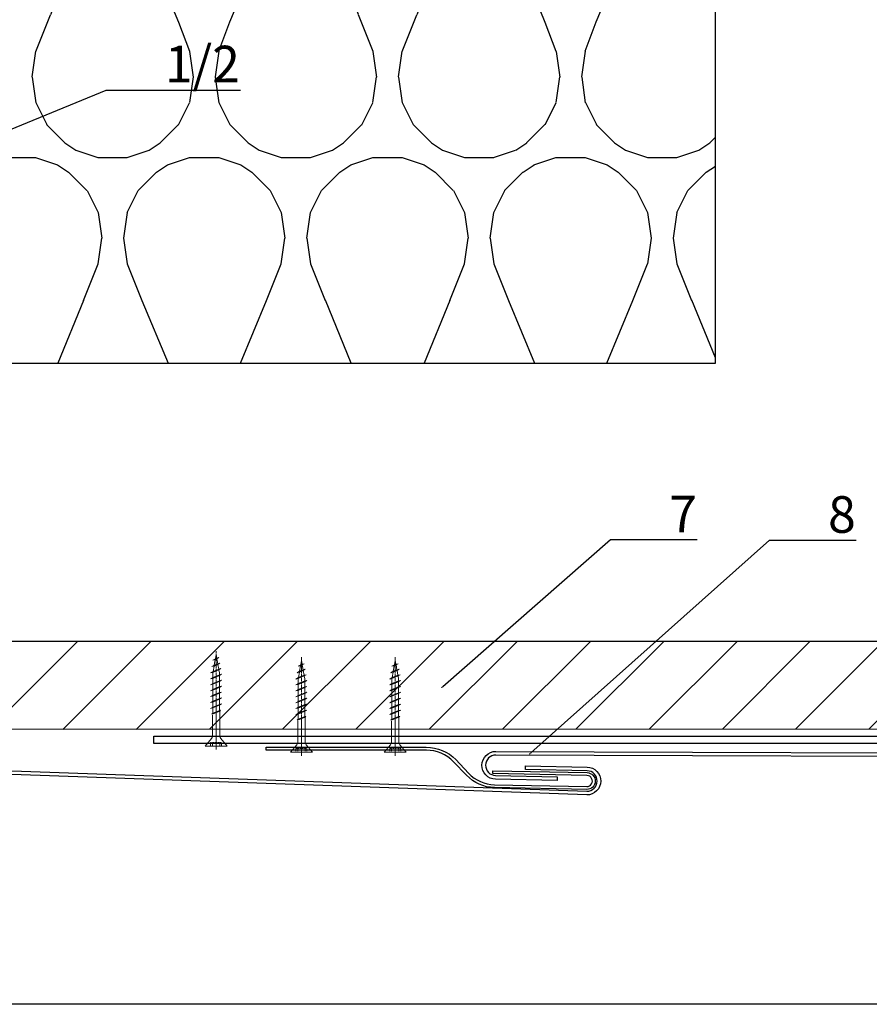
# Model space of a CAD drawing. Units: millimetres. Extents: x -358390 to -165483, y 96743 to 207920.
# Drawn here: x -181185 to -180953, y 200169 to 200438 of the extents above; entities that cross this region are included whole.
import ezdxf
from ezdxf import colors
from ezdxf.entities.mleader import LeaderData, LeaderLine
from ezdxf.enums import TextEntityAlignment as Align
from ezdxf.math import Vec2, Vec3

# ---------------------------------------------------------------- set-up
doc = ezdxf.new("R2010")
doc.units = ezdxf.units.MM
doc.linetypes.add('PUNKT', pattern=[6.35, 0, -6.35])
doc.linetypes.add('STRICHPUNKT', pattern=[1, 0.5, -0.25, 0, -0.25])
doc.layers.add('GIP-Ansichtsfenster', color=9, linetype='Continuous', plot=False)
doc.layers.add('GIP-Bauseits', color=8, linetype='Continuous')
doc.layers.add('GIP-DIM-0', color=12, linetype='Continuous')
doc.layers.add('holzschraube', color=7, linetype='Continuous', lineweight=15)
doc.styles.add('GIP-Text-45', font='calibri.ttf', dxfattribs={"width": 0.9, "height": 4.5})
doc.styles.get("Standard").update_dxf_attribs({"font": 'calibri.ttf'})

# ---------------------------------------------------------------- blocks, each defined once
blk = doc.blocks.new('_Dot')
blk.add_hatch(color=0).paths.add_polyline_path([(-0.5, 0, 1), (0.5, 0, 1)])
at = {"color": 0}
blk.add_line((-1, 0), (-0.5, 0), dxfattribs=at)
blk = doc.blocks.new('*U162')
at = {"linetype": 'ByBlock'}
h = blk.add_hatch(dxfattribs=at)
h.set_pattern_fill('H1INSUN1', color=256, pattern_type=2)
h.set_pattern_definition([(67.38013459999999, (748.215160790618, 739), (3.150356747028127e-06, 100.0000003076922), [25.99999999999999, -1274]), (67.38013459999999, (848.215160790618, 739), (3.150356747028127e-06, 100.0000003076922), [25.99999999999999, -1274]), (67.38013459999999, (948.215160790618, 739), (3.150356747028127e-06, 100.0000003076922), [25.99999999999999, -1274]), (67.38013459999999, (1048.215160790618, 739), (3.150356747028127e-06, 100.0000003076922), [25.99999999999999, -1274]), (67.38013459999999, (1148.215160790618, 739), (3.150356747028127e-06, 100.0000003076922), [25.99999999999999, -1274]), (112.2490234, (832.2151607906178, 739), (-2.38241202765721e-06, 99.99999827928437), [23.76972769999999, -2353.203124999999]), (112.2490234, (932.2151607906178, 739), (-2.38241202765721e-06, 99.99999827928437), [23.76972769999999, -2353.203124999999]), (112.2490234, (1032.215160790618, 739), (-2.38241202765721e-06, 99.99999827928437), [23.76972769999999, -2353.203124999999]), (112.2490234, (1132.215160790618, 739), (-2.38241202765721e-06, 99.99999827928437), [23.76972769999999, -2353.203124999999]), (112.2490234, (1232.215160790618, 739), (-2.38241202765721e-06, 99.99999827928437), [23.76972769999999, -2353.203124999999]), (112.2490234, (1332.215160790618, 739), (-2.38241202765721e-06, 99.99999827928437), [23.76972769999999, -2353.203124999999]), (112.2490234, (1432.215160790618, 739), (-2.38241202765721e-06, 99.99999827928437), [23.76972769999999, -2353.203124999999]), (112.2490234, (1532.215160790618, 739), (-2.38241202765721e-06, 99.99999827928437), [23.76972769999999, -2353.203124999999]), (112.2490234, (1632.215160790618, 739), (-2.38241202765721e-06, 99.99999827928437), [23.76972769999999, -2353.203124999999]), (247.7509918, (807.2151607906178, 760.9999999999997), (-7.070251179186471e-06, 99.9999996129151), [23.76972769999996, -2353.203124999995]), (247.7509918, (907.2151607906178, 760.9999999999997), (-7.070251179186471e-06, 99.9999996129151), [23.76972769999996, -2353.203124999995]), (247.7509918, (1007.215160790618, 760.9999999999997), (-7.070251179186471e-06, 99.9999996129151), [23.76972769999996, -2353.203124999995]), (247.7509918, (1107.215160790618, 760.9999999999997), (-7.070251179186471e-06, 99.9999996129151), [23.76972769999996, -2353.203124999995]), (247.7509918, (1207.215160790618, 760.9999999999997), (-7.070251179186471e-06, 99.9999996129151), [23.76972769999996, -2353.203124999995]), (247.7509918, (1307.215160790618, 760.9999999999997), (-7.070251179186471e-06, 99.9999996129151), [23.76972769999996, -2353.203124999995]), (247.7509918, (1407.215160790618, 760.9999999999997), (-7.070251179186471e-06, 99.9999996129151), [23.76972769999996, -2353.203124999995]), (247.7509918, (1507.215160790618, 760.9999999999997), (-7.070251179186471e-06, 99.9999996129151), [23.76972769999996, -2353.203124999995]), (247.7509918, (1607.215160790618, 760.9999999999997), (-7.070251179186471e-06, 99.9999996129151), [23.76972769999996, -2353.203124999995]), (292.6198654, (772.215160790618, 762.9999999999998), (-3.150356747028127e-06, 100.0000003076922), [26.00000000000001, -1274.000000000001]), (292.6198654, (872.215160790618, 762.9999999999998), (-3.150356747028127e-06, 100.0000003076922), [26.00000000000001, -1274.000000000001]), (292.6198654, (972.215160790618, 762.9999999999998), (-3.150356747028127e-06, 100.0000003076922), [26.00000000000001, -1274.000000000001]), (292.6198654, (1072.215160790618, 762.9999999999998), (-3.150356747028127e-06, 100.0000003076922), [26.00000000000001, -1274.000000000001]), (292.6198654, (1172.215160790618, 762.9999999999998), (-3.150356747028127e-06, 100.0000003076922), [26.00000000000001, -1274.000000000001]), (81.8698959, (743.215160790618, 721.9999999999998), (4.942118795980831e-06, 99.99999966249106), [7.071067809999987, -700.0357055699984]), (68.1985931, (744.2151607906178, 728.9999999999998), (-9.858241085680675e-07, 100.0000011859525), [10.7703295, -527.7461548000001]), (68.1985931, (844.2151607906178, 728.9999999999998), (-9.858241085680675e-07, 100.0000011859525), [10.7703295, -527.7461548000001]), (291.8014069, (782.2151607906178, 739), (9.858241085680675e-07, 100.0000011859525), [10.7703295, -527.7461548000001]), (291.8014069, (882.2151607906178, 739), (9.858241085680675e-07, 100.0000011859525), [10.7703295, -527.7461548000001]), (278.1301041, (786.2151607906183, 728.9999999999998), (-4.942118795980831e-06, 99.99999966249106), [7.071067809999987, -700.0357055699984]), (278.1301041, (743.215160790618, 721.9999999999998), (-4.942118795980831e-06, 99.99999966249106), [7.071067809999987, -700.0357055699984]), (296.5650482, (744.2151607906178, 714.9999999999998), (1.752436467938878e-06, 99.99999760741669), [6.708203800000003, -216.8985901000001]), (315, (747.215160790618, 708.9999999999998), (-7.105427357601002e-15, 99.99999997361817), [7.07106781, -134.350296]), (326.3099327, (752.215160790618, 703.9999999999998), (-3.583935253459458e-06, 99.99999643704996), [3.605551200000003, -356.9495850000001]), (326.3099327, (852.215160790618, 703.9999999999998), (-3.583935253459458e-06, 99.99999643704996), [3.605551200000003, -356.9495850000001]), (326.3099327, (952.215160790618, 703.9999999999998), (-3.583935253459458e-06, 99.99999643704996), [3.605551200000003, -356.9495850000001]), (341.565052, (755.215160790618, 701.9999999999998), (-2.029815924231571e-07, 100.0000017971736), [3.162277700000002, -313.0654907200001]), (341.565052, (855.215160790618, 701.9999999999998), (-2.029815924231571e-07, 100.0000017971736), [3.162277700000002, -313.0654907200001]), (341.565052, (955.215160790618, 701.9999999999998), (-2.029815924231571e-07, 100.0000017971736), [3.162277700000002, -313.0654907200001]), (341.565052, (758.215160790618, 700.9999999999998), (-2.029815924231571e-07, 100.0000017971736), [3.162277700000002, -313.0654907200001]), (341.565052, (858.215160790618, 700.9999999999998), (-2.029815924231571e-07, 100.0000017971736), [3.162277700000002, -313.0654907200001]), (341.565052, (958.215160790618, 700.9999999999998), (-2.029815924231571e-07, 100.0000017971736), [3.162277700000002, -313.0654907200001]), (0, (761.2151607906183, 699.9999999999998), (0, 99.99999999999996), [8, -92]), (18.434948, (769.2151607906178, 699.9999999999998), (2.029815924231571e-07, 100.0000017971736), [3.162277699999998, -313.0654907199997]), (18.434948, (869.2151607906178, 699.9999999999998), (2.029815924231571e-07, 100.0000017971736), [3.162277699999998, -313.0654907199997]), (18.434948, (969.2151607906178, 699.9999999999998), (2.029815924231571e-07, 100.0000017971736), [3.162277699999998, -313.0654907199997]), (18.434948, (772.215160790618, 700.9999999999998), (2.029815924231571e-07, 100.0000017971736), [3.162277699999998, -313.0654907199997]), (18.434948, (872.215160790618, 700.9999999999998), (2.029815924231571e-07, 100.0000017971736), [3.162277699999998, -313.0654907199997]), (18.434948, (972.215160790618, 700.9999999999998), (2.029815924231571e-07, 100.0000017971736), [3.162277699999998, -313.0654907199997]), (33.69006729999998, (775.2151607906178, 701.9999999999998), (3.583935253459458e-06, 99.99999643704996), [3.605551199999999, -356.9495849999999]), (33.69006729999998, (875.2151607906178, 701.9999999999998), (3.583935253459458e-06, 99.99999643704996), [3.605551199999999, -356.9495849999999]), (33.69006729999998, (975.2151607906178, 701.9999999999998), (3.583935253459458e-06, 99.99999643704996), [3.605551199999999, -356.9495849999999]), (45, (778.215160790618, 703.9999999999998), (7.105427357601002e-15, 99.99999997361817), [7.071067810000002, -134.350296]), (63.43495179999999, (783.215160790618, 708.9999999999998), (-1.752436467938878e-06, 99.99999760741669), [6.7082038, -216.8985901]), (81.8698959, (786.2151607906183, 714.9999999999998), (4.942118795980831e-06, 99.99999966249106), [7.071067809999987, -700.0357055699984]), (81.8698959, (793.215160790618, 721.9999999999998), (4.942118795980831e-06, 99.99999966249106), [7.071067809999987, -700.0357055699984]), (68.1985931, (794.2151607906178, 728.9999999999998), (-9.858241085680675e-07, 100.0000011859525), [10.7703295, -527.7461548000001]), (68.1985931, (894.2151607906178, 728.9999999999998), (-9.858241085680675e-07, 100.0000011859525), [10.7703295, -527.7461548000001]), (291.8014069, (832.2151607906178, 739), (9.858241085680675e-07, 100.0000011859525), [10.7703295, -527.7461548000001]), (291.8014069, (932.2151607906178, 739), (9.858241085680675e-07, 100.0000011859525), [10.7703295, -527.7461548000001]), (278.1301041, (836.2151607906183, 728.9999999999998), (-4.942118795980831e-06, 99.99999966249106), [7.071067809999987, -700.0357055699984]), (278.1301041, (793.215160790618, 721.9999999999998), (-4.942118795980831e-06, 99.99999966249106), [7.071067809999987, -700.0357055699984]), (296.5650482, (794.2151607906178, 714.9999999999998), (1.752436467938878e-06, 99.99999760741669), [6.708203800000003, -216.8985901000001]), (315, (797.215160790618, 708.9999999999998), (-7.105427357601002e-15, 99.99999997361817), [7.07106781, -134.350296]), (326.3099327, (802.215160790618, 703.9999999999998), (-3.583935253459458e-06, 99.99999643704996), [3.605551200000003, -356.9495850000001]), (326.3099327, (902.215160790618, 703.9999999999998), (-3.583935253459458e-06, 99.99999643704996), [3.605551200000003, -356.9495850000001]), (326.3099327, (1002.215160790618, 703.9999999999998), (-3.583935253459458e-06, 99.99999643704996), [3.605551200000003, -356.9495850000001]), (341.565052, (805.215160790618, 701.9999999999998), (-2.029815924231571e-07, 100.0000017971736), [3.162277700000002, -313.0654907200001]), (341.565052, (905.215160790618, 701.9999999999998), (-2.029815924231571e-07, 100.0000017971736), [3.162277700000002, -313.0654907200001]), (341.565052, (1005.215160790618, 701.9999999999998), (-2.029815924231571e-07, 100.0000017971736), [3.162277700000002, -313.0654907200001]), (341.565052, (808.215160790618, 700.9999999999998), (-2.029815924231571e-07, 100.0000017971736), [3.162277700000002, -313.0654907200001]), (341.565052, (908.215160790618, 700.9999999999998), (-2.029815924231571e-07, 100.0000017971736), [3.162277700000002, -313.0654907200001]), (341.565052, (1008.215160790618, 700.9999999999998), (-2.029815924231571e-07, 100.0000017971736), [3.162277700000002, -313.0654907200001]), (0, (811.2151607906183, 699.9999999999998), (0, 99.99999999999996), [8, -92]), (18.434948, (819.2151607906178, 699.9999999999998), (2.029815924231571e-07, 100.0000017971736), [3.162277699999998, -313.0654907199997]), (18.434948, (919.2151607906178, 699.9999999999998), (2.029815924231571e-07, 100.0000017971736), [3.162277699999998, -313.0654907199997]), (18.434948, (1019.215160790618, 699.9999999999998), (2.029815924231571e-07, 100.0000017971736), [3.162277699999998, -313.0654907199997]), (18.434948, (822.215160790618, 700.9999999999998), (2.029815924231571e-07, 100.0000017971736), [3.162277699999998, -313.0654907199997]), (18.434948, (922.215160790618, 700.9999999999998), (2.029815924231571e-07, 100.0000017971736), [3.162277699999998, -313.0654907199997]), (18.434948, (1022.215160790618, 700.9999999999998), (2.029815924231571e-07, 100.0000017971736), [3.162277699999998, -313.0654907199997]), (33.69006729999998, (825.2151607906178, 701.9999999999998), (3.583935253459458e-06, 99.99999643704996), [3.605551199999999, -356.9495849999999]), (33.69006729999998, (925.2151607906178, 701.9999999999998), (3.583935253459458e-06, 99.99999643704996), [3.605551199999999, -356.9495849999999]), (33.69006729999998, (1025.215160790618, 701.9999999999998), (3.583935253459458e-06, 99.99999643704996), [3.605551199999999, -356.9495849999999]), (45, (828.215160790618, 703.9999999999998), (7.105427357601002e-15, 99.99999997361817), [7.071067810000002, -134.350296]), (63.43495179999999, (833.215160790618, 708.9999999999998), (-1.752436467938878e-06, 99.99999760741669), [6.7082038, -216.8985901]), (81.8698959, (836.2151607906183, 714.9999999999998), (4.942118795980831e-06, 99.99999966249106), [7.071067809999987, -700.0357055699984]), (81.8698959, (768.215160790618, 777.9999999999998), (4.942118795980831e-06, 99.99999966249106), [7.071067809999987, -700.0357055699984]), (63.43495179999999, (769.2151607906178, 784.9999999999997), (-1.752436467938878e-06, 99.99999760741669), [6.7082038, -216.8985901]), (45, (772.215160790618, 790.9999999999998), (7.105427357601002e-15, 99.99999997361817), [7.071067810000002, -134.350296]), (33.69006729999998, (777.215160790618, 795.9999999999997), (3.583935253459458e-06, 99.99999643704996), [3.605551199999999, -356.9495849999999]), (33.69006729999998, (877.215160790618, 795.9999999999997), (3.583935253459458e-06, 99.99999643704996), [3.605551199999999, -356.9495849999999]), (33.69006729999998, (977.215160790618, 795.9999999999997), (3.583935253459458e-06, 99.99999643704996), [3.605551199999999, -356.9495849999999]), (18.434948, (780.215160790618, 797.9999999999997), (2.029815924231571e-07, 100.0000017971736), [3.162277699999998, -313.0654907199997]), (18.434948, (880.215160790618, 797.9999999999997), (2.029815924231571e-07, 100.0000017971736), [3.162277699999998, -313.0654907199997]), (18.434948, (980.215160790618, 797.9999999999997), (2.029815924231571e-07, 100.0000017971736), [3.162277699999998, -313.0654907199997]), (18.434948, (783.215160790618, 798.9999999999997), (2.029815924231571e-07, 100.0000017971736), [3.162277699999998, -313.0654907199997]), (18.434948, (883.215160790618, 798.9999999999997), (2.029815924231571e-07, 100.0000017971736), [3.162277699999998, -313.0654907199997]), (18.434948, (983.215160790618, 798.9999999999997), (2.029815924231571e-07, 100.0000017971736), [3.162277699999998, -313.0654907199997]), (0, (786.2151607906183, 799.9999999999997), (0, 99.99999999999996), [8, -92]), (341.565052, (794.2151607906178, 799.9999999999997), (-2.029815924231571e-07, 100.0000017971736), [3.162277700000002, -313.0654907200001]), (341.565052, (894.2151607906178, 799.9999999999997), (-2.029815924231571e-07, 100.0000017971736), [3.162277700000002, -313.0654907200001]), (341.565052, (994.2151607906178, 799.9999999999997), (-2.029815924231571e-07, 100.0000017971736), [3.162277700000002, -313.0654907200001]), (341.565052, (797.215160790618, 798.9999999999997), (-2.029815924231571e-07, 100.0000017971736), [3.162277700000002, -313.0654907200001]), (341.565052, (897.215160790618, 798.9999999999997), (-2.029815924231571e-07, 100.0000017971736), [3.162277700000002, -313.0654907200001]), (341.565052, (997.215160790618, 798.9999999999997), (-2.029815924231571e-07, 100.0000017971736), [3.162277700000002, -313.0654907200001]), (326.3099327, (800.2151607906178, 797.9999999999997), (-3.583935253459458e-06, 99.99999643704996), [3.605551200000003, -356.9495850000001]), (326.3099327, (900.2151607906178, 797.9999999999997), (-3.583935253459458e-06, 99.99999643704996), [3.605551200000003, -356.9495850000001]), (326.3099327, (1000.215160790618, 797.9999999999997), (-3.583935253459458e-06, 99.99999643704996), [3.605551200000003, -356.9495850000001]), (315, (803.215160790618, 795.9999999999997), (-7.105427357601002e-15, 99.99999997361817), [7.07106781, -134.350296]), (296.5650482, (808.215160790618, 790.9999999999998), (1.752436467938878e-06, 99.99999760741669), [6.708203800000003, -216.8985901000001]), (278.1301041, (811.2151607906183, 784.9999999999997), (-4.942118795980831e-06, 99.99999966249106), [7.071067809999987, -700.0357055699984]), (278.1301041, (768.215160790618, 777.9999999999998), (-4.942118795980831e-06, 99.99999966249106), [7.071067809999987, -700.0357055699984]), (290.5560454999999, (769.2151607906178, 770.9999999999997), (1.254493909641496e-06, 100.0000023019941), [8.54400349999999, -845.8563842999989]), (290.5560454999999, (869.2151607906178, 770.9999999999997), (1.254493909641496e-06, 100.0000023019941), [8.54400349999999, -845.8563842999989]), (290.5560454999999, (969.2151607906178, 770.9999999999997), (1.254493909641496e-06, 100.0000023019941), [8.54400349999999, -845.8563842999989]), (68.1985931, (807.2151607906178, 760.9999999999997), (-9.858241085680675e-07, 100.0000011859525), [10.7703295, -527.7461548000001]), (68.1985931, (907.2151607906178, 760.9999999999997), (-9.858241085680675e-07, 100.0000011859525), [10.7703295, -527.7461548000001]), (81.8698959, (811.2151607906183, 770.9999999999997), (4.942118795980831e-06, 99.99999966249106), [7.071067809999987, -700.0357055699984]), (0, (740.215160790618, 799.9999999999997), (0, 99.99999999999996), [4, -96]), (341.565052, (744.2151607906178, 799.9999999999997), (-2.029815924231571e-07, 100.0000017971736), [3.162277700000002, -313.0654907200001]), (341.565052, (844.2151607906178, 799.9999999999997), (-2.029815924231571e-07, 100.0000017971736), [3.162277700000002, -313.0654907200001]), (341.565052, (944.2151607906178, 799.9999999999997), (-2.029815924231571e-07, 100.0000017971736), [3.162277700000002, -313.0654907200001]), (341.565052, (747.215160790618, 798.9999999999997), (-2.029815924231571e-07, 100.0000017971736), [3.162277700000002, -313.0654907200001]), (341.565052, (847.215160790618, 798.9999999999997), (-2.029815924231571e-07, 100.0000017971736), [3.162277700000002, -313.0654907200001]), (341.565052, (947.215160790618, 798.9999999999997), (-2.029815924231571e-07, 100.0000017971736), [3.162277700000002, -313.0654907200001]), (326.3099327, (750.2151607906178, 797.9999999999997), (-3.583935253459458e-06, 99.99999643704996), [3.605551200000003, -356.9495850000001]), (326.3099327, (850.2151607906178, 797.9999999999997), (-3.583935253459458e-06, 99.99999643704996), [3.605551200000003, -356.9495850000001]), (326.3099327, (950.2151607906178, 797.9999999999997), (-3.583935253459458e-06, 99.99999643704996), [3.605551200000003, -356.9495850000001]), (315, (753.215160790618, 795.9999999999997), (-7.105427357601002e-15, 99.99999997361817), [7.07106781, -134.350296]), (296.5650482, (758.215160790618, 790.9999999999998), (1.752436467938878e-06, 99.99999760741669), [6.708203800000003, -216.8985901000001]), (278.1301041, (761.2151607906183, 784.9999999999997), (-4.942118795980831e-06, 99.99999966249106), [7.071067809999987, -700.0357055699984]), (69.4439545, (758.215160790618, 762.9999999999998), (-1.254493909641496e-06, 100.0000023019941), [8.544003499999999, -845.8563842999997]), (69.4439545, (858.215160790618, 762.9999999999998), (-1.254493909641496e-06, 100.0000023019941), [8.544003499999999, -845.8563842999997]), (69.4439545, (958.215160790618, 762.9999999999998), (-1.254493909641496e-06, 100.0000023019941), [8.544003499999999, -845.8563842999997]), (81.8698959, (761.2151607906183, 770.9999999999997), (4.942118795980831e-06, 99.99999966249106), [7.071067809999987, -700.0357055699984]), (81.8698959, (818.215160790618, 777.9999999999998), (4.942118795980831e-06, 99.99999966249106), [7.071067809999987, -700.0357055699984]), (63.43495179999999, (819.2151607906178, 784.9999999999997), (-1.752436467938878e-06, 99.99999760741669), [6.7082038, -216.8985901]), (45, (822.215160790618, 790.9999999999998), (7.105427357601002e-15, 99.99999997361817), [7.071067810000002, -134.350296]), (33.69006729999998, (827.215160790618, 795.9999999999997), (3.583935253459458e-06, 99.99999643704996), [3.605551199999999, -356.9495849999999]), (33.69006729999998, (927.215160790618, 795.9999999999997), (3.583935253459458e-06, 99.99999643704996), [3.605551199999999, -356.9495849999999]), (33.69006729999998, (1027.215160790618, 795.9999999999997), (3.583935253459458e-06, 99.99999643704996), [3.605551199999999, -356.9495849999999]), (18.434948, (830.215160790618, 797.9999999999997), (2.029815924231571e-07, 100.0000017971736), [3.162277699999998, -313.0654907199997]), (18.434948, (930.215160790618, 797.9999999999997), (2.029815924231571e-07, 100.0000017971736), [3.162277699999998, -313.0654907199997]), (18.434948, (1030.215160790618, 797.9999999999997), (2.029815924231571e-07, 100.0000017971736), [3.162277699999998, -313.0654907199997]), (18.434948, (833.215160790618, 798.9999999999997), (2.029815924231571e-07, 100.0000017971736), [3.162277699999998, -313.0654907199997]), (18.434948, (933.215160790618, 798.9999999999997), (2.029815924231571e-07, 100.0000017971736), [3.162277699999998, -313.0654907199997]), (18.434948, (1033.215160790618, 798.9999999999997), (2.029815924231571e-07, 100.0000017971736), [3.162277699999998, -313.0654907199997]), (0, (836.2151607906183, 799.9999999999997), (0, 99.99999999999996), [4, -96]), (278.1301041, (818.215160790618, 777.9999999999998), (-4.942118795980831e-06, 99.99999966249106), [7.071067809999987, -700.0357055699984]), (291.8014069, (819.2151607906178, 770.9999999999997), (9.858241085680675e-07, 100.0000011859525), [10.7703295, -527.7461548000001]), (291.8014069, (919.2151607906178, 770.9999999999997), (9.858241085680675e-07, 100.0000011859525), [10.7703295, -527.7461548000001])])
h.paths.add_polyline_path([(0, 100), (1103.833338740041, 100), (1103.833338740041, 0), (0, 0)])
blk.add_lwpolyline([(0, 100), (1103.833338740041, 100), (1103.833338740041, 0), (0, 0)], close=True)
blk = doc.blocks.new('*U149')
at = {"color": 1}
blk.add_lwpolyline([(0, 0), (-750, 0), (-750, 750), (0, 750)], close=True, dxfattribs=at)
at = {"color": 1, "style": 'GIP-Text-45', "width": 0.9}
blk.add_attdef('BEZEICHNUNG', text='', height=22.5, dxfattribs=at).set_placement((0, 0), align=Align.BOTTOM_RIGHT)
blk = doc.blocks.new('GIP-Rohbau_1')
at = {"transparency": 33554687, "xscale": -1, "rotation": 180}
blk.add_blockref('*U162', (2254.811996181787, -6964.652834016131), dxfattribs=at)
at = {"layer": 'GIP-Ansichtsfenster'}
blk.add_blockref('*U149', (3529.811996181787, -7239.652834016131), dxfattribs=at)
blk = doc.blocks.new('holzschraube 25')
at = {"layer": 'holzschraube', "color": 8}
for p, q in [((2.842170943040401e-14, 3), (2.002944793950746, 1.247423305293125)), ((2.842170943040401e-14, 3), (0, -3)), ((2.661449401819254, 1), (8.401196708764559, 1.000000000000014)), ((8.708339737949103, 0.9999999999999787), (8.731455941948951, 1.204447984392509)), ((8.708339737949103, 0.9999999999999787), (9.54204021565873, -1.000000000000021)), ((8.731455941948951, 1.204447984392509), (8.966705552089124, 0.899999999999956)), ((8.731455941948951, 1.204447984392509), (9.744922942843942, -1.226801674188035)), ((8.966705552089124, 0.899999999999956), (10.37513068874365, 0.899999999999956)), ((8.966705552089124, 0.899999999999956), (9.717035982027795, -0.9000000000000341)), ((10.23336094055803, 1.499999999999964), (10.5918114789982, 0.899999999999956)), ((10.37513068874367, 0.899999999999956), (10.23336094055803, 1.499999999999964)), ((10.23336094055803, 1.499999999999964), (11.48391165712248, -1.500000000000018)), ((10.37513068874367, 0.8999999999999275), (11.12546111868232, -0.9000000000000199)), ((10.5918114789982, 0.899999999999956), (12.00023661565274, 0.899999999999956)), ((10.59181147899815, 0.900000000000027), (11.34214190893687, -0.900000000000027)), ((11.85846686746711, 1.499999999999957), (13.10901758403156, -1.500000000000028)), ((12.00023661565274, 0.899999999999956), (11.85846686746711, 1.499999999999957)), ((11.85846686746711, 1.499999999999957), (12.21691740590727, 0.899999999999956)), ((12.00023661565274, 0.899999999999963), (12.7505670455914, -0.8999999999999986)), ((12.21691740590727, 0.899999999999956), (13.6253425425618, 0.899999999999956)), ((12.2169174059073, 0.8999999999999133), (12.96724783584595, -0.9000000000000412)), ((13.48357279437619, 1.49999999999995), (13.84202333281634, 0.899999999999956)), ((13.62534254256181, 0.899999999999956), (13.48357279437619, 1.49999999999995)), ((13.48357279437619, 1.49999999999995), (14.73412351094063, -1.500000000000036)), ((13.62534254256181, 0.8999999999999275), (14.37567297250048, -0.9000000000000625)), ((13.84202333281634, 0.8999999999999488), (15.22777754777391, 0.899999999999956)), ((13.84202333281632, 0.8999999999999844), (14.59235376275501, -0.9000000000000057)), ((15.2277775477739, 0.8999999999999844), (15.08600779958829, 1.499999999999957)), ((15.08600779958829, 1.499999999999957), (15.44445833802843, 0.8999999999999844)), ((15.08600779958829, 1.499999999999957), (16.33655851615273, -1.500000000000028)), ((15.2277775477739, 0.899999999999956), (15.97810797771257, -0.9000000000000057)), ((15.44445833802843, 0.8999999999999773), (16.83021255298603, 0.8999999999999844)), ((15.44445833802843, 0.8999999999999844), (16.19478876796711, -0.8999999999999986)), ((16.830212552986, 0.8999999999999844), (16.68844280480039, 1.499999999999964)), ((16.68844280480039, 1.499999999999964), (17.04689334324053, 0.8999999999999844)), ((16.68844280480039, 1.499999999999964), (17.93899352136484, -1.500000000000021)), ((16.830212552986, 0.9000000000000128), (17.58054298292467, -0.8999999999999915)), ((17.04689334324054, 0.8999999999999844), (18.45531847989508, 0.8999999999999844)), ((17.04689334324055, 0.8999999999999417), (17.79722377317921, -0.900000000000027)), ((18.31354873170946, 1.49999999999995), (18.67199927014961, 0.8999999999999844)), ((18.45531847989507, 0.8999999999999844), (18.31354873170946, 1.49999999999995)), ((18.31354873170946, 1.49999999999995), (19.56409944827391, -1.500000000000032)), ((18.45531847989508, 0.8999999999999702), (19.20564890983374, -0.8999999999999773)), ((18.67199927014961, 0.8999999999999844), (19.99999999999987, 0.8999999999999844)), ((18.67199927014963, 0.899999999999956), (19.42232970008828, -0.8999999999999844)), ((20.08694841063777, 0.8843492860851612), (19.93865465861853, 1.49999999999995)), ((19.93865465861853, 1.49999999999995), (20.32120628181177, 0.8421828692738416)), ((19.93865465861853, 1.49999999999995), (21.10994249802378, -1.309852868557947)), ((19.99999999999989, 0.8999999999999844), (20.08694841063777, 0.8843492860851612)), ((20.08694841063777, 0.8843492860851612), (20.77277144377742, -0.7609011401200192)), ((20.32120628181178, 0.8421828692738416), (21.81937246435615, 0.5725129564158422)), ((20.32120628181178, 0.8421828692738202), (20.97432877419317, -0.7246208206452351)), ((21.81937246435615, 0.5725129564158422), (21.66175685106626, 1.210526285010296)), ((21.66175685106626, 1.210526285010296), (22.05363033553013, 0.5303465396045297)), ((21.66175685106624, 1.210526285010324), (22.60053389487005, -1.041546417125662)), ((21.81937246435615, 0.5725129564158564), (22.26336284062367, -0.4925946886877455)), ((22.05363033553013, 0.5303465396045297), (23.5763064981611, 0.2562648303309416)), ((22.05363033553013, 0.5303465396045581), (22.46492017103938, -0.4563143692128975)), ((23.41630573405259, 0.8999999999999844), (24.11221387298804, -0.7694440210644373)), ((23.41869088487121, 0.8942781589253954), (23.81056436933508, 0.2140984135196362)), ((23.5763064981611, 0.2562648303309558), (23.41869088487121, 0.8942781589253954)), ((23.5763064981611, 0.2562648303309416), (23.77504281874165, -0.2204922926264956)), ((23.81056436933508, 0.2140984135196504), (23.97660014915738, -0.1842119731516831)), ((23.8105643693351, 0.2140984135196291), (24.99999999999989, -3.552713678800501e-14)), ((0, -3), (2.002944793950746, -1.247423305293118)), ((2.661449401819254, -1), (9.234897186474186, -1)), ((9.102858712848303, -1.000000000000036), (9.542040215658744, -1.000000000000036)), ((9.542040215658744, -1.000000000000036), (9.744922942843942, -1.226801674188035)), ((9.717035982027795, -0.9000000000000341), (11.12546111868232, -0.9000000000000412)), ((9.744922942843942, -1.226801674188035), (9.717035982027795, -0.9000000000000341)), ((11.48391165712248, -1.500000000000018), (11.12546111868232, -0.9000000000000341)), ((11.34214190893687, -0.9000000000000341), (12.75056704559142, -0.9000000000000341)), ((11.48391165712248, -1.500000000000018), (11.34214190893687, -0.9000000000000341)), ((13.10901758403156, -1.500000000000028), (12.7505670455914, -0.9000000000000341)), ((12.96724783584595, -0.9000000000000412), (14.37567297250047, -0.9000000000000341)), ((13.10901758403156, -1.500000000000028), (12.96724783584594, -0.9000000000000341)), ((14.73412351094063, -1.500000000000039), (14.37567297250047, -0.9000000000000412)), ((14.59235376275501, -0.900000000000027), (15.9781079777126, -0.9000000000000341)), ((14.73412351094063, -1.500000000000039), (14.59235376275501, -0.9000000000000412)), ((16.33655851615273, -1.500000000000028), (15.97810797771257, -0.9000000000000057)), ((16.19478876796711, -0.9000000000000057), (17.58054298292467, -0.8999999999999986)), ((16.33655851615273, -1.500000000000028), (16.19478876796711, -0.9000000000000057)), ((17.93899352136484, -1.500000000000021), (17.58054298292467, -0.9000000000000057)), ((17.79722377317921, -0.8999999999999986), (19.20564890983374, -0.8999999999999986)), ((17.93899352136484, -1.500000000000021), (17.79722377317921, -0.9000000000000057)), ((19.56409944827391, -1.500000000000036), (19.20564890983374, -0.9000000000000057)), ((19.42232970008828, -0.9000000000000057), (19.99999999999989, -0.8999999999999986)), ((19.56409944827391, -1.500000000000036), (19.42232970008828, -0.9000000000000057)), ((20.77277144377742, -0.7609011401200476), (19.99999999999989, -0.8999999999999986)), ((21.1099424980238, -1.309852868557961), (20.77277144377742, -0.7609011401200476)), ((22.26336284062367, -0.4925946886877384), (20.97432877419315, -0.7246208206452209)), ((21.1099424980238, -1.309852868557961), (20.97432877419315, -0.7246208206452209)), ((22.60053389487004, -1.041546417125645), (22.26336284062367, -0.4925946886877384)), ((23.77504281874164, -0.2204922926265027), (22.46492017103941, -0.4563143692129117)), ((22.60053389487004, -1.041546417125645), (22.4649201710394, -0.4563143692129046)), ((24.11221387298804, -0.7694440210644231), (23.77504281874165, -0.2204922926265098)), ((24.99999999999989, -3.552713678800501e-14), (23.97660014915738, -0.1842119731516689)), ((24.11221387298804, -0.7694440210644231), (23.97660014915738, -0.1842119731516831))]:
    blk.add_line(p, q, dxfattribs=at)
at = {"layer": 'holzschraube', "color": 8, "linetype": 'STRICHPUNKT', "ltscale": 0.1}
blk.add_line((-1, 0), (26.00000000000004, 0), dxfattribs=at)
at = {"layer": 'holzschraube', "color": 8, "linetype": 'PUNKT', "ltscale": 0.02}
for p, q in [((1.000000000000028, 1.5), (2.842170943040401e-14, 1.5)), ((1.000000000000028, 1), (2.842170943040401e-14, 1)), ((1.000000000000028, 1.5), (1.000000000000028, -1.5)), ((0, -1), (1.000000000000028, -1)), ((0, -1.5), (1.000000000000028, -1.5))]:
    blk.add_line(p, q, dxfattribs=at)
at = {"layer": 'holzschraube', "color": 8}
for centre, start, end in [((2.661449401819254, 2), 228.8140748342904, 270), ((2.661449401819254, -1.999999999999996), 90, 131.1859251657095)]:
    blk.add_arc(centre, 1, start, end, dxfattribs=at)

msp = doc.modelspace()

# ---------------------------------------------------------------- block references
at = {"layer": 'GIP-Bauseits', "color": 1}
msp.add_blockref('GIP-Rohbau_1', (-184353.9658450065, 207408.6340439974), dxfattribs=at)

# ---------------------------------------------------------------- next in the draw order: hatches: boundary and pattern name
at = {"layer": 'GIP-Bauseits', "linetype": 'Continuous', "lineweight": 25}
h = msp.add_hatch(dxfattribs=at)
h.set_pattern_fill('JIS_WOOD', color=252, scale=20, style=0)
h.set_pattern_definition([(45, (-852.9799020507489, -1255.505399975897), (-9.999999983219684, 9.999999983219684), [])])
h.paths.add_polyline_path([(-180899.1538486581, 200268.0497170105), (-181575.4620505669, 200267.9812099812), (-181575.4620505669, 200243.9812099812), (-180899.1538486581, 200244.0497170105)])

# ---------------------------------------------------------------- next in the draw order: linework, layer by layer
at = {"layer": 'GIP-Bauseits', "color": 252, "linetype": 'Continuous', "lineweight": 25}
for points in [[(-181038.5111500742, 200230.0772834629), (-181055.3268320883, 200230.4155812241, -0.9899926634956404), (-181055.2503996613, 200238.0148124732), (-180894.1590143737, 200237.4700325008, 0.4201175343482527), (-180892.6593178313, 200239.000203361), (-180885.1178676746, 200622.8993019431, 1.144798521408142), (-180891.7631573316, 200622.9819580805), (-180892.101591411, 200606.1933066493), (-180893.1013882903, 200606.2134610576), (-180892.7642988535, 200622.9354089942, -1.125862423650702), (-180884.1192334246, 200622.8199569236), (-180891.6591698608, 200238.9979146002, -0.4174840068773836), (-180894.1590143737, 200236.4700325008), (-181055.253781449, 200237.0148181914, 0.9893935955925115), (-181055.3067182913, 200231.4153789212), (-181038.4910361519, 200231.0770811574)], [(-181055.6309930181, 200228.9220159557), (-181030.4498447019, 200228.4154236682, 1), (-181030.3895032181, 200231.4148167577), (-181056.0845298866, 200231.9317472902), (-181056.0684388243, 200232.7315854474), (-181030.3734121557, 200232.2146549149, -1), (-181030.4659357643, 200227.615585511), (-181055.6470840969, 200228.1221777989, -0.2005641891157843), (-181063.2660463862, 200231.4880283551), (-181066.7878675261, 200235.2014026447, 0.2104691518977773), (-181074.2225790164, 200238.3183521868), (-181117.924034449, 200238.3182240437), (-181117.924034449, 200239.1182240437), (-181074.2368972798, 200239.1182240437, -0.2104691518977773), (-181066.2074088704, 200235.7519185382), (-181062.6855877304, 200232.0385442485, 0.2005641891157843)]]:
    msp.add_lwpolyline(points, format="xyb", close=True, dxfattribs=at)
for points in [[(-180899.3071178357, 200242.1182240397, 0.4142135620763423), (-180897.3071178377, 200244.1182240397), (-180897.3071178377, 200360.2422586235), (-180895.3071178377, 200360.2422586235), (-180895.3071178377, 200244.1182240397, -0.4142135620763423), (-180899.3071178337, 200240.1182240397), (-181148.5956722627, 200240.1182240437), (-181148.5956722627, 200242.1182240437), (-180899.3068496329, 200242.1182240577)], [(-181249.1630059784, 200234.9049639369), (-181030.4085623776, 200227.1148828481, 0.9880298667807634), (-181030.3633459997, 200232.7142753388), (-181047.1520360817, 200233.0527101966), (-181047.1318816734, 200234.0525070759), (-181030.3432302422, 200233.7140729965, -0.9908018318232219), (-181030.4258863796, 200226.114865901), (-181249.1985944956, 200233.9055974089)]]:
    msp.add_lwpolyline(points, format="xyb", dxfattribs=at)
msp.add_lwpolyline([(-180899.1538486581, 200267.9812099812), (-181575.4620505669, 200267.9812099812), (-181575.4620505669, 200244.0000647883), (-180899.1538486581, 200244.1182240397)], close=True, dxfattribs=at)

# ---------------------------------------------------------------- next in the draw order: block references
at = {"layer": 'GIP-Bauseits', "color": 252, "linetype": 'Continuous', "lineweight": 25, "rotation": 90}
for p in [(-181131.5981106321, 200239.4768950201), (-181108.3070574807, 200237.8182240437), (-181082.7207788493, 200237.8182240437)]:
    msp.add_blockref('holzschraube 25', p, dxfattribs=at)

# ---------------------------------------------------------------- next in the draw order: leaders
at = {"layer": 'GIP-DIM-0'}
ml = msp.add_multileader_mtext('Standard', dxfattribs=at)
ml.set_content('1/2', color=142)
ml.set_leader_properties(color=256, linetype='ByLayer', lineweight=-1)
ml.set_arrow_properties(name='DOT')
ml.build(insert=Vec2(0, 0))
ml.multileader.update_dxf_attribs({"text_left_attachment_type": 6, "text_right_attachment_type": 6, "dogleg_length": 2, "arrow_head_size": 0.4, "scale": 4})
ctx = ml.context
ctx.base_point, ctx.scale, ctx.char_height, ctx.arrow_head_size, ctx.landing_gap_size, ctx.plane_origin = Vec3(-181153.6082755078, 200418.4197175605), 4, 10, 0.4, 8, Vec3(-174108.9510471571, 204507.1670774423)
ctx.left_attachment, ctx.right_attachment = 6, 6
notes = []
notes.append((ctx, [(1, (1, 1, 0), (-181161.6082755078, 200418.4197175605), (1, 0), 8, [(1, [(-181272.8627733898, 200372.9832319177)], 0, [])])]))
ctx.mtext.insert, ctx.mtext.flow_direction = Vec3(-181145.6082755078, 200430.581256022), 5
ctx.mtext.has_bg_fill, ctx.mtext.bg_color, ctx.mtext.bg_scale_factor, ctx.mtext.bg_transparency, ctx.mtext.use_window_bg_color = 1, -1027028792, 1.5, 0, 1
for ctx, leaders in notes:
    for number, flags, end, landing, length, lines in leaders:
        leader = LeaderData()
        leader.index, (leader.has_last_leader_line, leader.has_dogleg_vector, leader.attachment_direction) = number, flags
        leader.last_leader_point, leader.dogleg_vector, leader.dogleg_length = Vec3(end), Vec3(landing), length
        for number, points, colour, breaks in lines:
            line = LeaderLine()
            line.index, line.vertices, line.color, line.breaks = number, Vec3.list(points), colors.encode_raw_color(colour), breaks
            leader.lines.append(line)
        ctx.leaders.append(leader)

# ---------------------------------------------------------------- next in the draw order: leaders
ml = msp.add_multileader_mtext('Standard', dxfattribs=at)
ml.set_content('8', color=142)
ml.set_leader_properties(color=256, linetype='ByLayer', lineweight=-1)
ml.set_arrow_properties(name='DOT')
ml.build(insert=Vec2(0, 0))
ml.multileader.update_dxf_attribs({"text_left_attachment_type": 6, "text_right_attachment_type": 6, "dogleg_length": 2, "arrow_head_size": 0.4, "scale": 4})
ctx = ml.context
ctx.base_point, ctx.scale, ctx.char_height, ctx.arrow_head_size, ctx.landing_gap_size, ctx.plane_origin = Vec3(-180972.5875826992, 200295.6546574055), 4, 10, 0.4, 8, Vec3(-173926.2351995128, 204206.341371007)
ctx.left_attachment, ctx.right_attachment = 6, 6
notes = []
notes.append((ctx, [(1, (1, 1, 0), (-180980.5875826992, 200295.6546574055), (1, 0), 8, [(1, [(-181045.9922950852, 200237.3288877623)], 0, [])])]))
ctx.mtext.insert, ctx.mtext.flow_direction = Vec3(-180964.5875826992, 200307.6546574055), 5
ctx.mtext.has_bg_fill, ctx.mtext.bg_color, ctx.mtext.bg_scale_factor, ctx.mtext.bg_transparency, ctx.mtext.use_window_bg_color = 1, -1027028792, 1.5, 0, 1
for ctx, leaders in notes:
    for number, flags, end, landing, length, lines in leaders:
        leader = LeaderData()
        leader.index, (leader.has_last_leader_line, leader.has_dogleg_vector, leader.attachment_direction) = number, flags
        leader.last_leader_point, leader.dogleg_vector, leader.dogleg_length = Vec3(end), Vec3(landing), length
        for number, points, colour, breaks in lines:
            line = LeaderLine()
            line.index, line.vertices, line.color, line.breaks = number, Vec3.list(points), colors.encode_raw_color(colour), breaks
            leader.lines.append(line)
        ctx.leaders.append(leader)

# ---------------------------------------------------------------- next in the draw order: leaders
ml = msp.add_multileader_mtext('Standard', dxfattribs=at)
ml.set_content('7', color=142)
ml.set_leader_properties(color=256, linetype='ByLayer', lineweight=-1)
ml.set_arrow_properties(name='DOT')
ml.build(insert=Vec2(0, 0))
ml.multileader.update_dxf_attribs({"text_left_attachment_type": 6, "text_right_attachment_type": 6, "dogleg_length": 2, "arrow_head_size": 0.4, "scale": 4})
ctx = ml.context
ctx.base_point, ctx.scale, ctx.char_height, ctx.arrow_head_size, ctx.landing_gap_size, ctx.plane_origin = Vec3(-181015.9212683102, 200295.8024923323), 4, 10, 0.4, 8, Vec3(-173968.2760829869, 204212.5484448736)
ctx.left_attachment, ctx.right_attachment = 6, 6
notes = []
notes.append((ctx, [(1, (1, 1, 0), (-181023.9212683102, 200295.8024923323), (1, 0), 8, [(1, [(-181069.9974932526, 200255.4558225641)], 0, [])])]))
ctx.mtext.insert, ctx.mtext.flow_direction = Vec3(-181007.9212683102, 200307.8024923323), 5
ctx.mtext.has_bg_fill, ctx.mtext.bg_color, ctx.mtext.bg_scale_factor, ctx.mtext.bg_transparency, ctx.mtext.use_window_bg_color = 1, -1027028792, 1.5, 0, 1
for ctx, leaders in notes:
    for number, flags, end, landing, length, lines in leaders:
        leader = LeaderData()
        leader.index, (leader.has_last_leader_line, leader.has_dogleg_vector, leader.attachment_direction) = number, flags
        leader.last_leader_point, leader.dogleg_vector, leader.dogleg_length = Vec3(end), Vec3(landing), length
        for number, points, colour, breaks in lines:
            line = LeaderLine()
            line.index, line.vertices, line.color, line.breaks = number, Vec3.list(points), colors.encode_raw_color(colour), breaks
            leader.lines.append(line)
        ctx.leaders.append(leader)

doc.saveas('drawing.dxf')
